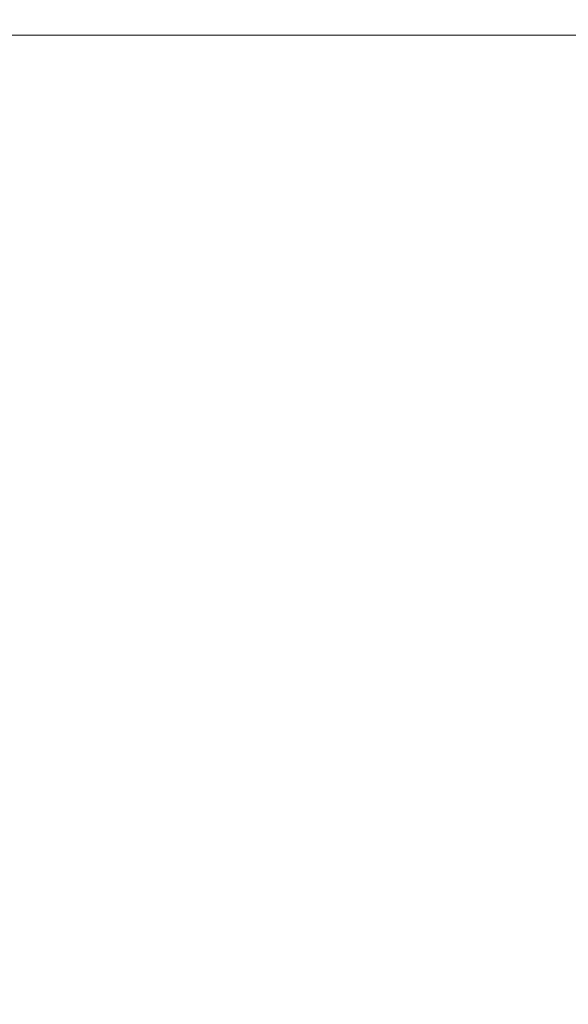
# Model space of a CAD drawing. Extents: x -446 to -216, y -20 to -11.
# Drawn here: x -307 to -306, y -16 to -15 of the extents above; entities that cross this region are included whole.
import ezdxf

# ---------------------------------------------------------------- set-up
doc = ezdxf.new("R2010")
doc.units = 0
doc.header["$LTSCALE"] = 500
doc.header["$MEASUREMENT"] = 0
doc.layers.add('EXC-LOGO', color=7, linetype='Continuous')
doc.layers.add('EXC-PLAST', color=7, linetype='Continuous')

msp = doc.modelspace()

# ---------------------------------------------------------------- linework, layer by layer
at = {"layer": 'EXC-LOGO', "lineweight": 0}
for points, invisible_edges in [([(-219.4997, -10.6038, 148.2636), (-442.7999, -10.6038, 148.2501), (-442.5634, -16.6487, 147.9458), (-219.4997, -10.6038, 148.2636)], 14), ([(-442.5634, -16.6487, 147.9458), (-219.4997, -16.63, 147.9478), (-219.4997, -10.6038, 148.2636), (-442.5634, -16.6487, 147.9458)], 15), ([(-442.4997, -10.6037, -2.4177), (-219.1996, -10.6038, -2.4042), (-219.4361, -16.6948, -2.0936), (-442.4997, -10.6037, -2.4177)], 14), ([(-219.4361, -16.6948, -2.0936), (-442.4997, -16.6487, -2.1005), (-442.4997, -10.6037, -2.4177), (-219.4361, -16.6948, -2.0936)], 15), ([(-262.213, -15.1038, 27.888), (-400.056, -15.1038, 27.9002), (-399.8395, -16.6485, 27.8333), (-262.213, -15.1038, 27.888)], 14), ([(-262.16, -16.6485, 55.0126), (-399.8395, -16.7037, 55.0206), (-399.7865, -15.1038, 54.9579), (-262.16, -16.6485, 55.0126)], 15), ([(-399.8395, -16.6485, 27.8333), (-262.16, -16.7037, 27.8252), (-262.213, -15.1038, 27.888), (-399.8395, -16.6485, 27.8333)], 15), ([(-399.7865, -15.1038, 54.9579), (-261.9435, -15.1038, 54.9457), (-262.16, -16.6485, 55.0126), (-399.7865, -15.1038, 54.9579)], 14)]:
    msp.add_3dface(points, dxfattribs=dict(at, invisible_edges=invisible_edges))
at = {"layer": 'EXC-PLAST', "lineweight": 0}
for points, invisible_edges in [([(-315.2832, -12.3712, 28.9314), (-282.1453, -12.3712, 28.913), (-315.1653, -16.8488, 28.955), (-315.2832, -12.3712, 28.9314)], 14), ([(-282.1453, -12.3712, 28.913), (-270.463, -12.3712, 28.9121), (-315.1653, -16.8488, 28.955), (-282.1453, -12.3712, 28.913)], 14), ([(-315.1653, -16.8488, 28.955), (-270.463, -12.3712, 28.9121), (-262.2777, -16.8136, 28.9509), (-315.1653, -16.8488, 28.955)], 15), ([(-315.148, -14.4382, 53.9198), (-315.1652, -16.8489, 53.8908), (-262.2777, -16.8136, 53.8949), (-315.148, -14.4382, 53.9198)], 15), ([(-265.2035, -14.4963, 53.9181), (-315.148, -14.4382, 53.9198), (-262.2777, -16.8136, 53.8949), (-265.2035, -14.4963, 53.9181)], 15)]:
    msp.add_3dface(points, dxfattribs=dict(at, invisible_edges=invisible_edges))

doc.saveas('drawing.dxf')
